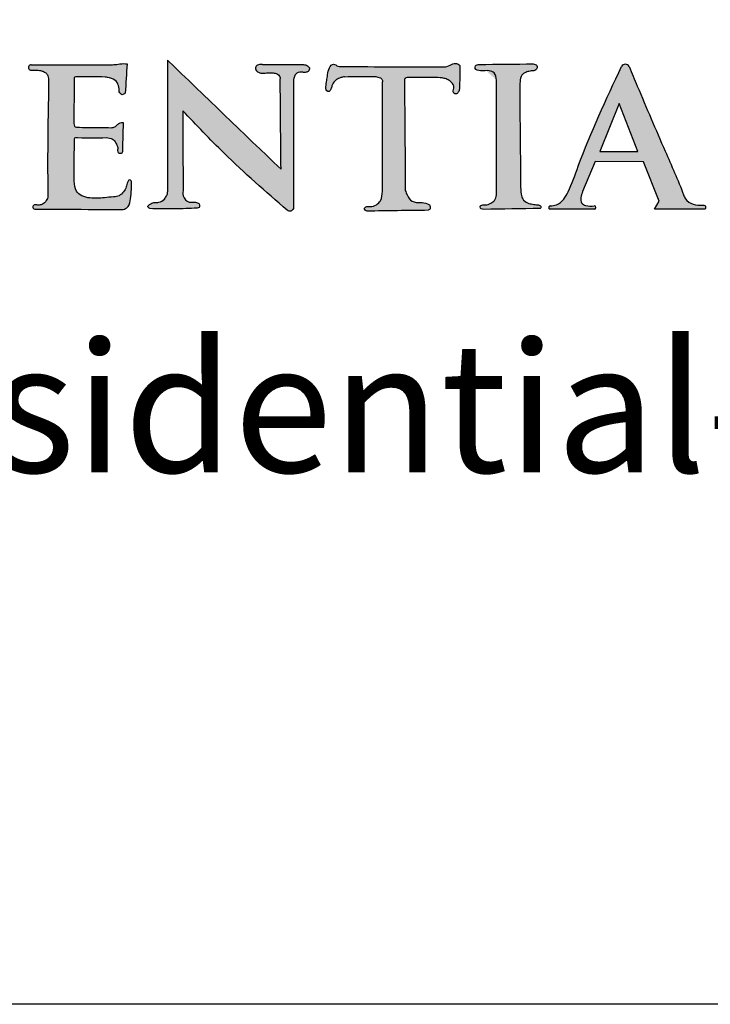
# Model space of a CAD drawing. Extents: x -1771 to -1620, y 780 to 1011.
# Drawn here: x -1702 to -1691, y 780 to 795 of the extents above; entities that cross this region are included whole.
import ezdxf

# ---------------------------------------------------------------- set-up
doc = ezdxf.new("R2010")
doc.units = 0
doc.header["$LTSCALE"] = 10
doc.header["$MEASUREMENT"] = 0
doc.layers.get('0').update_dxf_attribs({"linetype": 'CONTINUOUS'})
doc.layers.add('2812-LOGO$0$CADdetails-7-VERYFINE', color=7, linetype='CONTINUOUS')
doc.styles.get("Standard").update_dxf_attribs({"font": 'calibri.ttf'})

# ---------------------------------------------------------------- blocks, each defined once
blk = doc.blocks.new('RESIDENTIAL')
h = blk.add_hatch(color=256)
h.dxf.hatch_style = 1
edge = h.paths.add_edge_path()
edge.add_spline(control_points=[(-1431.246039153516, 364.0282558733773), (-1431.25441278949, 364.0294563288693), (-1431.300100330372, 364.0360061549595), (-1431.374850723294, 364.0244021049329), (-1431.44038680297, 364.0173564927041), (-1431.468596828763, 364.0143237067384)], knot_values=[0, 0, 0, 0, 0.02111183036728686, 0.1151886248761965, 0.1862893313124223, 0.1862893313124223, 0.1862893313124223, 0.1862893313124223], degree=3, periodic=0)
edge.add_line((-1431.468596828763, 364.0143237067384), (-1432.724486671299, 364.0130271936191))
edge.add_arc((-1432.722736030327, 363.9724606418367), 0.04060430848242906, 92.47105404409935, 274.8952685262034)
edge.add_spline(control_points=[(-1432.71927107609, 363.9320044438018), (-1432.695213488725, 363.9330477654918), (-1432.647241012852, 363.935128220354), (-1432.583300816851, 363.9286819032133), (-1432.533517850193, 363.9116675934117), (-1432.490440379626, 363.8908194498056), (-1432.456266518514, 363.8358672932442), (-1432.453564608317, 363.787427425169), (-1432.451890881344, 363.7574208343268)], knot_values=[0, 0, 0, 0, 0.06022717147635574, 0.1200971022849772, 0.158930357253043, 0.1917932362887522, 0.2374227433974076, 0.3117006882703454, 0.3117006882703454, 0.3117006882703454, 0.3117006882703454], degree=3, periodic=0)
edge.add_spline(control_points=[(-1432.451890881344, 363.7574208343268), (-1432.460514280298, 363.2911954272216), (-1432.471469921547, 362.6988769773772), (-1432.465376311956, 362.1065355213127), (-1432.464079101351, 361.9804375809981)], knot_values=[0, 0, 0, 0, 1.165645194359244, 1.480899891059748, 1.480899891059748, 1.480899891059748, 1.480899891059748], degree=3, periodic=0)
edge.add_spline(control_points=[(-1432.464079101351, 361.9804375809981), (-1432.474610164765, 361.955660873519), (-1432.495596086173, 361.9062867490435), (-1432.561336506133, 361.855076972131), (-1432.611843998277, 361.8584484318874), (-1432.635102565938, 361.8600009802626)], knot_values=[0, 0, 0, 0, 0.0670375211169392, 0.133589941882013, 0.1903963667510562, 0.1903963667510562, 0.1903963667510562, 0.1903963667510562], degree=3, periodic=0)
edge.add_spline(control_points=[(-1432.635102565938, 361.8600009802626), (-1432.652292381724, 361.8624403218891), (-1432.677722932785, 361.8660490750343), (-1432.697514996941, 361.8367204452075), (-1432.692012595777, 361.7913076227672), (-1432.653102100237, 361.7948703221385), (-1432.625764230429, 361.7973734157185)], knot_values=[0, 0, 0, 0, 0.03878164903906089, 0.05737343077784086, 0.08071573866912232, 0.1358569822278509, 0.1358569822278509, 0.1358569822278509, 0.1358569822278509], degree=3, periodic=0)
edge.add_spline(control_points=[(-1432.62576423043, 361.7973734157185), (-1432.47397912243, 361.796185748803), (-1432.033302232251, 361.7927376018161), (-1431.592612421388, 361.7916892130182), (-1431.303712168877, 361.7910019273561)], knot_values=[0, 0, 0, 0, 0.3794738813636049, 1.101724485010485, 1.101724485010485, 1.101724485010485, 1.101724485010485], degree=3, periodic=0)
edge.add_spline(control_points=[(-1431.303712168877, 361.7910019273561), (-1431.292163308532, 361.7945600176532), (-1431.264434267586, 361.8031030624728), (-1431.204894281247, 361.8480636356836), (-1431.191227536216, 361.9631562769502), (-1431.17901420978, 362.0770223576885), (-1431.178558733853, 362.152704895698), (-1431.178390737171, 362.1806194670399)], knot_values=[0, 0, 0, 0, 0.03018913189972993, 0.07248469975463986, 0.1777385095828574, 0.2966686169075713, 0.3661688112258544, 0.3661688112258544, 0.3661688112258544, 0.3661688112258544], degree=3, periodic=0)
edge.add_spline(control_points=[(-1431.178390737171, 362.1806194670399), (-1431.175864126282, 362.199220594192), (-1431.172019157515, 362.2275275856893), (-1431.21443548201, 362.2556687119215), (-1431.248755958394, 362.199427515876), (-1431.251478976823, 362.1345673675713), (-1431.300054428945, 362.0596028216644), (-1431.362994583787, 361.993700165807), (-1431.473331853861, 361.9832047530018), (-1431.620320484138, 361.9682910319561), (-1431.786316650533, 361.9567937173154), (-1431.938143849926, 361.9883950453694), (-1432.04832613836, 362.0765413863016), (-1432.06542689227, 362.2628320302716), (-1432.057624505882, 362.5180361651267), (-1432.056924836156, 362.7264675529696), (-1432.056515523122, 362.8484017746727)], knot_values=[0, 0, 0, 0, 0.04317434396840005, 0.06570224361219751, 0.1012596271594232, 0.1685005801498081, 0.2396792686932576, 0.3154868723707055, 0.3867362670557661, 0.5056753251079844, 0.6905971954312027, 0.7979917617787804, 0.8876835664122609, 1.020850802985519, 1.236013181281164, 1.539325512864199, 1.539325512864199, 1.539325512864199, 1.539325512864199], degree=3, periodic=0)
edge.add_spline(control_points=[(-1432.056515523122, 362.8484017746727), (-1432.057280588791, 362.8649627449266), (-1432.058855850421, 362.8990615969447), (-1431.845960810825, 362.8849019664935), (-1431.700210414749, 362.8905681993969), (-1431.567745939724, 362.8957179251414)], knot_values=[0, 0, 0, 0, 0.03464197760712133, 0.0713274433770792, 0.4370921461642254, 0.4370921461642254, 0.4370921461642254, 0.4370921461642254], degree=3, periodic=0)
edge.add_spline(control_points=[(-1431.567745939723, 362.8957179251414), (-1431.531647793528, 362.8924524644654), (-1431.468375289726, 362.8867287945597), (-1431.416737636698, 362.8132436668751), (-1431.390558609251, 362.7588253367786), (-1431.387924782277, 362.7247048385906), (-1431.387198241831, 362.7152927085532)], knot_values=[0, 0, 0, 0, 0.08556165932238338, 0.1499717017493531, 0.2115963699708887, 0.2350709834004352, 0.2350709834004352, 0.2350709834004352, 0.2350709834004352], degree=3, periodic=0)
edge.add_spline(control_points=[(-1431.387198241831, 362.7152927085532), (-1431.38659495622, 362.6888070159), (-1431.385769061657, 362.6525482535705), (-1431.346877739807, 362.6466675830946), (-1431.321868886082, 362.6544284553274), (-1431.317019357234, 362.6979222722684), (-1431.315188269406, 362.7286155693651), (-1431.313952422001, 362.7493312504866)], knot_values=[0, 0, 0, 0, 0.05459130310224442, 0.07473518289112831, 0.08888156137051101, 0.1150468958313805, 0.169371769276456, 0.169371769276456, 0.169371769276456, 0.169371769276456], degree=3, periodic=0)
edge.add_line((-1431.313952422001, 362.7493312504935), (-1431.304989756265, 363.1292222434025))
edge.add_spline(control_points=[(-1431.304989756266, 363.1292222434025), (-1431.322179892981, 363.1295356333291), (-1431.355709418561, 363.1298657763343), (-1431.394340530549, 363.0931930915921), (-1431.432335940919, 363.0562155196333), (-1431.468946888981, 363.0507198172888), (-1431.486554137978, 363.0480767773042)], knot_values=[0, 0, 0, 0, 0.08064262531754285, 0.1578069427277263, 0.249396756390324, 0.334256269744541, 0.334256269744541, 0.334256269744541, 0.334256269744541], degree=3, periodic=0)
edge.add_spline(control_points=[(-1431.486554137978, 363.0480767773042), (-1431.603264491178, 363.0488376875359), (-1431.783067846219, 363.050009941829), (-1431.962844729991, 363.0532455946483), (-1432.025928443063, 363.0543809853046)], knot_values=[0, 0, 0, 0, 0.2917784126932875, 0.4495122848366276, 0.4495122848366276, 0.4495122848366276, 0.4495122848366276], degree=3, periodic=0)
edge.add_spline(control_points=[(-1432.025928443063, 363.0543809853046), (-1432.036955057961, 363.0595825069964), (-1432.060585659337, 363.070729634812), (-1432.062668425902, 363.097069581861), (-1432.063779322793, 363.1111186672455)], knot_values=[0, 0, 0, 0, 0.02842593975919527, 0.06091824711061047, 0.06091824711061047, 0.06091824711061047, 0.06091824711061047], degree=3, periodic=0)
edge.add_spline(control_points=[(-1432.063779322793, 363.1111186672455), (-1432.063783786451, 363.1247777919531), (-1432.063831514544, 363.2708292782317), (-1432.061590529233, 363.491484059052), (-1432.05856233835, 363.6984605395007), (-1432.057470912463, 363.7730593668867)], knot_values=[0, 0, 0, 0, 0.03414779333252227, 0.3651285185639335, 0.5516462080557909, 0.5516462080557909, 0.5516462080557909, 0.5516462080557909], degree=3, periodic=0)
edge.add_spline(control_points=[(-1432.057470912463, 363.7730593668867), (-1432.06056850223, 363.7902543592666), (-1432.067748504611, 363.8301111819795), (-1432.025000235617, 363.8299109161599), (-1432.000694383994, 363.8297970488288)], knot_values=[0, 0, 0, 0, 0.03677454666649282, 0.08524089772517716, 0.08524089772517716, 0.08524089772517716, 0.08524089772517716], degree=3, periodic=0)
edge.add_spline(control_points=[(-1432.000694383994, 363.8297970488288), (-1431.860856632139, 363.8287464108479), (-1431.721018880284, 363.827695772867), (-1431.581181128428, 363.8266451348861)], knot_values=[0, 0, 0, 0, 0.3496042466500717, 0.3496042466500717, 0.3496042466500717, 0.3496042466500717], degree=3, periodic=0)
edge.add_spline(control_points=[(-1431.581181128428, 363.8266451348861), (-1431.569684286012, 363.8245805459304), (-1431.518831211886, 363.8154484128279), (-1431.428543357393, 363.7968730037192), (-1431.371948832937, 363.6961686395119), (-1431.367590783522, 363.6303766305194), (-1431.365449035354, 363.5980433774288)], knot_values=[0, 0, 0, 0, 0.02938745904672582, 0.1299872242430432, 0.2138127191265379, 0.2948184489699106, 0.2948184489699106, 0.2948184489699106, 0.2948184489699106], degree=3, periodic=0)
edge.add_spline(control_points=[(-1431.365449035354, 363.5980433774284), (-1431.351761388635, 363.5768241284828), (-1431.326318854962, 363.5373818878314), (-1431.29075252152, 363.5659861672302), (-1431.274320265426, 363.5792018349416)], knot_values=[0, 0, 0, 0, 0.05182879227447993, 0.09633911656409484, 0.09633911656409484, 0.09633911656409484, 0.09633911656409484], degree=3, periodic=0)
edge.add_spline(control_points=[(-1431.274320265426, 363.5792018349416), (-1431.264893228123, 363.7288865144201), (-1431.255466190819, 363.8785711938987), (-1431.246039153516, 364.0282558733773)], knot_values=[0, 0, 0, 0, 0.3749530995914641, 0.3749530995914641, 0.3749530995914641, 0.3749530995914641], degree=3, periodic=0)
h = blk.add_hatch(color=256)
h.dxf.hatch_style = 1
edge = h.paths.add_edge_path()
edge.add_spline(control_points=[(-1428.879066571069, 362.4082274139965), (-1429.461362391878, 362.967322907272), (-1430.043658212686, 363.5264184005476), (-1430.625954033495, 364.0855138938231)], knot_values=[0, 0, 0, 0, 2.018130622526002, 2.018130622526002, 2.018130622526002, 2.018130622526002], degree=3, periodic=0)
edge.add_spline(control_points=[(-1430.625954033495, 364.0855138938231), (-1430.62537482701, 363.4108288880713), (-1430.624795620526, 362.7361438823195), (-1430.624216414041, 362.0614588765678)], knot_values=[0, 0, 0, 0, 1.686713135928928, 1.686713135928928, 1.686713135928928, 1.686713135928928], degree=3, periodic=0)
edge.add_spline(control_points=[(-1430.624216414041, 362.0614588765699), (-1430.624629856296, 362.0516977047772), (-1430.625940796085, 362.0207470499566), (-1430.64955762659, 361.9847368307667), (-1430.665384057739, 361.9575043304661), (-1430.670720005541, 361.9483227784943)], knot_values=[0, 0, 0, 0, 0.02416853516119495, 0.07663342118879836, 0.1033195026609124, 0.1033195026609124, 0.1033195026609124, 0.1033195026609124], degree=3, periodic=0)
edge.add_spline(control_points=[(-1430.670720005541, 361.9483227784949), (-1430.697886648595, 361.9278702934736), (-1430.746224040596, 361.8914793494816), (-1430.834564299591, 361.9050576933618), (-1430.887328955595, 361.8783480458712), (-1430.941047967723, 361.8375354582075), (-1430.912484302491, 361.8156051086635), (-1430.897256115145, 361.8039133503157)], knot_values=[0, 0, 0, 0, 0.0815521577133804, 0.1451051058451933, 0.2055764826486741, 0.2389545719827415, 0.2770700262606008, 0.2770700262606008, 0.2770700262606008, 0.2770700262606008], degree=3, periodic=0)
edge.add_spline(control_points=[(-1430.897256115145, 361.8039133503157), (-1430.768350352362, 361.8012226886141), (-1430.526123980696, 361.7961666755447), (-1430.284047396137, 361.8058339365907), (-1430.17079686206, 361.8103565651566)], knot_values=[0, 0, 0, 0, 0.3222454649204871, 0.6055303352512614, 0.6055303352512614, 0.6055303352512614, 0.6055303352512614], degree=3, periodic=0)
edge.add_spline(control_points=[(-1430.17079686206, 361.810356565156), (-1430.158390135144, 361.8119138667579), (-1430.137858447856, 361.8144910194367), (-1430.129249409482, 361.8463024349764), (-1430.134215556206, 361.8715228286625), (-1430.160316857842, 361.8982307909613), (-1430.217151999331, 361.9089080991385), (-1430.310816798605, 361.8854157561653), (-1430.398214121478, 361.9920887932065), (-1430.386537595504, 362.0724188534377), (-1430.381139687566, 362.1095544082052)], knot_values=[0, 0, 0, 0, 0.02793422199185567, 0.0462278822183386, 0.07429297145761937, 0.08888751771908898, 0.1370037240889415, 0.2097094521567724, 0.317261718622823, 0.4097274857122024, 0.4097274857122024, 0.4097274857122024, 0.4097274857122024], degree=3, periodic=0)
edge.add_spline(control_points=[(-1430.381139687566, 362.1095544082052), (-1430.384466850595, 362.3156171733165), (-1430.390907638126, 362.7145175207458), (-1430.38967039228, 363.1134671273588), (-1430.389072279245, 363.3063285226966)], knot_values=[0, 0, 0, 0, 0.5152102771385192, 0.9973541723493302, 0.9973541723493302, 0.9973541723493302, 0.9973541723493302], degree=3, periodic=0)
edge.add_spline(control_points=[(-1430.389072279245, 363.306328522696), (-1430.180206910201, 363.0869530652402), (-1429.670350397965, 362.5514406147022), (-1429.113296891587, 362.0649250468874), (-1428.7844432481, 361.7777131089721)], knot_values=[0, 0, 0, 0, 0.7569063040294352, 1.84766680101474, 1.84766680101474, 1.84766680101474, 1.84766680101474], degree=3, periodic=0)
edge.add_spline(control_points=[(-1428.7844432481, 361.7777131089721), (-1428.765348850376, 361.7685110352323), (-1428.725258202408, 361.7491903368686), (-1428.700546605949, 361.7869412554201), (-1428.68760466339, 361.8067121439684)], knot_values=[0, 0, 0, 0, 0.04646360362051433, 0.09755510505728321, 0.09755510505728321, 0.09755510505728321, 0.09755510505728321], degree=3, periodic=0)
edge.add_spline(control_points=[(-1428.68760466339, 361.8067121439684), (-1428.686801088053, 362.4676724241007), (-1428.685997512715, 363.128632704233), (-1428.685193937377, 363.7895929843654)], knot_values=[0, 0, 0, 0, 1.652401921533387, 1.652401921533387, 1.652401921533387, 1.652401921533387], degree=3, periodic=0)
edge.add_spline(control_points=[(-1428.685193937377, 363.7895929843654), (-1428.681153579568, 363.810624865953), (-1428.673962413882, 363.848058121208), (-1428.626065584824, 363.9030165079435), (-1428.576618109377, 363.9007894679156), (-1428.544836628829, 363.8993580777648)], knot_values=[0, 0, 0, 0, 0.05305755503468663, 0.09443363364982496, 0.1688700322360635, 0.1688700322360635, 0.1688700322360635, 0.1688700322360635], degree=3, periodic=0)
edge.add_spline(control_points=[(-1428.544836628829, 363.8993580777648), (-1428.527480461018, 363.8976674008708), (-1428.495051960227, 363.8945085170901), (-1428.452561179184, 363.9139857358277), (-1428.432821039011, 363.9597010332488), (-1428.471416217195, 364.0104340107565), (-1428.513239335465, 364.0155333539192), (-1428.535682385455, 364.0182697547007)], knot_values=[0, 0, 0, 0, 0.04322513960505603, 0.08076244071554428, 0.1081310380148955, 0.1560820529013224, 0.2116116314709136, 0.2116116314709136, 0.2116116314709136, 0.2116116314709136], degree=3, periodic=0)
edge.add_spline(control_points=[(-1428.535682385455, 364.0182697547007), (-1428.745201468676, 364.0192859289651), (-1428.954720551896, 364.0203021032292), (-1429.164239635116, 364.0213182774935)], knot_values=[0, 0, 0, 0, 0.523803868611484, 0.523803868611484, 0.523803868611484, 0.523803868611484], degree=3, periodic=0)
edge.add_spline(control_points=[(-1429.164239635116, 364.0213182774935), (-1429.184914980972, 364.0207732186022), (-1429.222120066402, 364.0197923903849), (-1429.283501046304, 363.9877587713241), (-1429.260707119407, 363.9069811291394), (-1429.213787952167, 363.893487949005), (-1429.188560975163, 363.8862330856946)], knot_values=[0, 0, 0, 0, 0.05254208271729479, 0.09454897102085072, 0.1487117514263027, 0.2117004676823629, 0.2117004676823629, 0.2117004676823629, 0.2117004676823629], degree=3, periodic=0)
edge.add_spline(control_points=[(-1429.188560975163, 363.8862330856946), (-1429.159619846351, 363.8871265042954), (-1429.101098862429, 363.8889330591092), (-1429.022694169642, 363.8910114377341), (-1428.957984904368, 363.8860330704647), (-1428.918561111743, 363.8620288805257), (-1428.89970165768, 363.8381549927673), (-1428.892737712159, 363.816213238315), (-1428.892130240968, 363.804526954441), (-1428.891785710439, 363.7978990161636)], knot_values=[0, 0, 0, 0, 0.07229839578993304, 0.1461924061468121, 0.1973080739072895, 0.2308361934844165, 0.2586275003190854, 0.2712437758304767, 0.2877748518082596, 0.2877748518082596, 0.2877748518082596, 0.2877748518082596], degree=3, periodic=0)
edge.add_spline(control_points=[(-1428.891785710439, 363.7978990161636), (-1428.887545997316, 363.3346751487746), (-1428.883306284192, 362.8714512813855), (-1428.879066571069, 362.4082274139965)], knot_values=[0, 0, 0, 0, 1.158108173073151, 1.158108173073151, 1.158108173073151, 1.158108173073151], degree=3, periodic=0)
h = blk.add_hatch(color=256)
h.dxf.hatch_style = 1
edge = h.paths.add_edge_path()
edge.add_spline(control_points=[(-1426.98012200429, 363.7407660363916), (-1426.98237920369, 363.7657221347961), (-1426.985894739927, 363.8045906850452), (-1426.951161660019, 363.8145389085058), (-1426.938729441721, 363.8180997354196)], knot_values=[0, 0, 0, 0, 0.05298801855296704, 0.08252762223965479, 0.08252762223965479, 0.08252762223965479, 0.08252762223965479], degree=3, periodic=0)
edge.add_spline(control_points=[(-1426.938729441721, 363.8180997354196), (-1426.926131485269, 363.818104900509), (-1426.791146214, 363.818160243691), (-1426.612198190283, 363.815869242357), (-1426.423430158943, 363.820221134695), (-1426.335213452737, 363.7983021708527), (-1426.276820498837, 363.7642438932756), (-1426.226522058888, 363.716878976876), (-1426.219439071373, 363.6503040100462), (-1426.243041653438, 363.5858985150119), (-1426.185655248343, 363.5567708418149), (-1426.146160194626, 363.5942023740365), (-1426.138271145311, 363.6271703709396), (-1426.133803905853, 363.6458387720031)], knot_values=[0, 0, 0, 0, 0.03149232611531261, 0.3374356944145802, 0.4485077843275388, 0.5012512285691538, 0.5616956157701192, 0.6179684074844187, 0.6633282664358293, 0.7262913769992342, 0.7559243251236225, 0.7929476690307921, 0.8412823660766363, 0.8412823660766363, 0.8412823660766363, 0.8412823660766363], degree=3, periodic=0)
edge.add_spline(control_points=[(-1426.133803905853, 363.6458387720031), (-1426.132061359554, 363.76456544754), (-1426.130318813254, 363.8832921230768), (-1426.128576266955, 364.0020187986137)], knot_values=[0, 0, 0, 0, 0.2968486562169345, 0.2968486562169345, 0.2968486562169345, 0.2968486562169345], degree=3, periodic=0)
edge.add_spline(control_points=[(-1426.128576266955, 364.0020187986137), (-1426.144730968495, 364.0167658447158), (-1426.181543421251, 364.0503706090369), (-1426.265621816656, 364.0139161992611), (-1426.320137653425, 363.9927813805398), (-1426.351231810588, 363.9807267297468)], knot_values=[0, 0, 0, 0, 0.05072137929105986, 0.115581112672522, 0.2016876079058499, 0.2016876079058499, 0.2016876079058499, 0.2016876079058499], degree=3, periodic=0)
edge.add_spline(control_points=[(-1426.351231810588, 363.9807267297468), (-1426.881956018353, 363.9831159977385), (-1427.412680226118, 363.9855052657303), (-1427.943404433882, 363.987894533722)], knot_values=[0, 0, 0, 0, 1.326823964654438, 1.326823964654438, 1.326823964654438, 1.326823964654438], degree=3, periodic=0)
edge.add_spline(control_points=[(-1427.943404433882, 363.987894533722), (-1427.971302492128, 363.9874707122876), (-1428.013037450978, 363.9868366835685), (-1428.051614382013, 364.0256469139331), (-1428.112584958582, 364.0199118842959), (-1428.152348115534, 363.9363362890287), (-1428.163642767481, 363.8452108798191), (-1428.180179690477, 363.7447166230759), (-1428.192105400117, 363.6730997539432), (-1428.184269466108, 363.6067891665737), (-1428.141839441383, 363.5970301036171), (-1428.123232655975, 363.6198848131665), (-1428.105693169925, 363.6472357732579), (-1428.098318456483, 363.688872482684), (-1428.071703189745, 363.7395709232745), (-1428.030283215161, 363.7913687303407), (-1427.965750409194, 363.8165252320336), (-1427.923486731144, 363.8275045662746), (-1427.904941572687, 363.8315023439033)], knot_values=[0.5905191992777432, 0.5905191992777432, 0.5905191992777432, 0.5905191992777432, 0.6656040908133058, 0.7028447536554929, 0.7346769987535025, 0.8219114358598036, 0.9276441261170669, 1.005909284248536, 1.106121856024004, 1.141280813886815, 1.177295276888736, 1.196991222944484, 1.220381254444313, 1.269868798696832, 1.313583159160775, 1.382458406398694, 1.451718565476445, 1.505318831931155, 1.505318831931155, 1.505318831931155, 1.505318831931155], degree=3, periodic=0)
edge.add_spline(control_points=[(-1427.904941572687, 363.8315023439033), (-1427.755661978607, 363.834209721003), (-1427.584128432508, 363.8373207020945), (-1427.396304740981, 363.8319889269989), (-1427.354811390064, 363.8153633208568), (-1427.322871768043, 363.7925521241863), (-1427.318996597022, 363.7669612454139), (-1427.316571927832, 363.7509491997629)], knot_values=[0, 0, 0, 0, 0.37518704401287, 0.4311182952137038, 0.4635639063608427, 0.4865042072963837, 0.5248513776843469, 0.5248513776843469, 0.5248513776843469, 0.5248513776843469], degree=3, periodic=0)
edge.add_spline(control_points=[(-1427.316571927832, 363.7509491997629), (-1427.318020051415, 363.1907219162394), (-1427.319468174998, 362.6304946327157), (-1427.320916298581, 362.0702673491921)], knot_values=[0, 0, 0, 0, 1.40057288784399, 1.40057288784399, 1.40057288784399, 1.40057288784399], degree=3, periodic=0)
edge.add_spline(control_points=[(-1427.320916298582, 362.0702673491921), (-1427.323755602573, 362.018838556542), (-1427.328274659791, 361.9369841100388), (-1427.41174655628, 361.8542488207838), (-1427.496178769451, 361.8266213798179), (-1427.562450492106, 361.8409663984754), (-1427.602721991444, 361.8108746577604), (-1427.587562061952, 361.7739413828493), (-1427.566334358903, 361.7678136353549), (-1427.555855812218, 361.7647888197147)], knot_values=[0, 0, 0, 0, 0.1233167803176256, 0.1962718990145511, 0.2792498929426057, 0.3351152316958758, 0.3588994190340247, 0.3862310582040026, 0.4128746242006284, 0.4128746242006284, 0.4128746242006284, 0.4128746242006284], degree=3, periodic=0)
edge.add_spline(control_points=[(-1427.555855812218, 361.7647888197147), (-1427.242403574195, 361.7692771310768), (-1426.928951336171, 361.7737654424388), (-1426.615499098148, 361.7782537538008)], knot_values=[0, 0, 0, 0, 0.7837109259033765, 0.7837109259033765, 0.7837109259033765, 0.7837109259033765], degree=3, periodic=0)
edge.add_spline(control_points=[(-1426.615499098148, 361.7782537538008), (-1426.607913404718, 361.7817521880028), (-1426.591311835733, 361.7894086398861), (-1426.580009470464, 361.8198826270588), (-1426.586021602772, 361.8595022537588), (-1426.647773851906, 361.8932726788888), (-1426.740053596147, 361.8971981615477), (-1426.871144420795, 361.8987744622742), (-1426.937524681215, 361.9980511048436), (-1426.95962554229, 362.0589357646289), (-1426.967870747922, 362.0816501076627)], knot_values=[0, 0, 0, 0, 0.02018895379483094, 0.04418426769690445, 0.07533220564627294, 0.1117142362168765, 0.2056739646241078, 0.3115910243341435, 0.4142663832199262, 0.4753663038213713, 0.4753663038213713, 0.4753663038213713, 0.4753663038213713], degree=3, periodic=0)
edge.add_spline(control_points=[(-1426.967870747922, 362.0816501076627), (-1426.971954500045, 362.6346887505724), (-1426.976038252167, 363.1877273934819), (-1426.98012200429, 363.7407660363916)], knot_values=[0, 0, 0, 0, 1.382634300851832, 1.382634300851832, 1.382634300851832, 1.382634300851832], degree=3, periodic=0)
h = blk.add_hatch(color=256)
h.dxf.hatch_style = 1
edge = h.paths.add_edge_path()
edge.add_spline(control_points=[(-1425.195494651156, 362.1712452456232), (-1425.199143736944, 362.618114833981), (-1425.203501284614, 363.15174315797), (-1425.210736533876, 363.70100747118), (-1425.191634964057, 363.8544701566378), (-1425.118318272599, 363.9010914888499), (-1425.04759965652, 363.9188613643369), (-1424.999625712712, 363.9230503020813), (-1424.973925200209, 363.9252943920671)], knot_values=[0, 0, 0, 0, 1.10747304255497, 1.322486467994519, 1.40517586219546, 1.468149210394253, 1.523872765731564, 1.588170175103488, 1.588170175103488, 1.588170175103488, 1.588170175103488], degree=3, periodic=0)
edge.add_spline(control_points=[(-1424.973925200209, 363.9252943920671), (-1424.958908126646, 363.939089254416), (-1424.935507097754, 363.9605857178261), (-1424.945267512316, 364.0170559050197), (-1424.979156062018, 364.023740790555), (-1425.001319598293, 364.0281127894859)], knot_values=[0, 0, 0, 0, 0.04745527137066042, 0.07394930654804563, 0.1240304014211436, 0.1240304014211436, 0.1240304014211436, 0.1240304014211436], degree=3, periodic=0)
edge.add_spline(control_points=[(-1425.001319598293, 364.0281127894859), (-1425.278375736291, 364.025316214804), (-1425.555431874289, 364.0225196401222), (-1425.832488012286, 364.0197230654404)], knot_values=[0, 0, 0, 0, 0.6926756294983967, 0.6926756294983967, 0.6926756294983967, 0.6926756294983967], degree=3, periodic=0)
edge.add_spline(control_points=[(-1425.832488012285, 364.0197230654405), (-1425.85268562053, 364.0191675023588), (-1425.892201085108, 364.0123129068137), (-1425.904912269033, 363.9341002606662), (-1425.785976597192, 363.9139701947993), (-1425.697149010795, 363.9348743743092), (-1425.579221297203, 363.8931377131102), (-1425.571368063411, 363.8217750352225), (-1425.566853294778, 363.7807491357965)], knot_values=[0, 0, 0, 1.507294289382344e-12, 0.04961198933259031, 0.08255566499168282, 0.1608497123523451, 0.2705249003659704, 0.3402086598423745, 0.4344453933679449, 0.4344453933679449, 0.4344453933679449, 0.4344453933679449], degree=3, periodic=0)
edge.add_spline(control_points=[(-1425.566853294778, 363.7807491357965), (-1425.5670037775, 363.1917866381254), (-1425.567154260222, 362.6028241404542), (-1425.567304742943, 362.0138616427831)], knot_values=[0, 0, 0, 0, 1.472406292239133, 1.472406292239133, 1.472406292239133, 1.472406292239133], degree=3, periodic=0)
edge.add_spline(control_points=[(-1425.567304742943, 362.0138616427831), (-1425.572897234847, 361.9836914311084), (-1425.583024046627, 361.9290596032405), (-1425.656801553675, 361.8829683101972), (-1425.726316674029, 361.852760078735), (-1425.799348766719, 361.8687240486638), (-1425.823770356712, 361.826060517669), (-1425.80206740427, 361.7927458239722), (-1425.776545771567, 361.7921050910919), (-1425.762896296209, 361.7917624144393)], knot_values=[0, 0, 0, 0, 0.07299187595385775, 0.1321727419703896, 0.2047712412987665, 0.2663882372347676, 0.2849323183019154, 0.313395422148881, 0.3461195870382833, 0.3461195870382833, 0.3461195870382833, 0.3461195870382833], degree=3, periodic=0)
edge.add_spline(control_points=[(-1425.762896296209, 361.7917624144393), (-1425.473899681376, 361.7967061552066), (-1425.184903066545, 361.8016498959738), (-1424.895906451713, 361.8065936367408)], knot_values=[0, 0, 0, 0, 0.7225972424053172, 0.7225972424053172, 0.7225972424053172, 0.7225972424053172], degree=3, periodic=0)
edge.add_spline(control_points=[(-1424.895906451713, 361.8065936367408), (-1424.888634968984, 361.8121588905157), (-1424.874625938047, 361.8228807494832), (-1424.890460829276, 361.8570513635343), (-1424.944482952308, 361.8642023507487), (-1425.01034582931, 361.869910400758), (-1425.094998217513, 361.8875110922359), (-1425.168758063295, 361.9409127409278), (-1425.1942252043, 362.0488500856306), (-1425.194993673025, 362.1229428703575), (-1425.195494651156, 362.1712452456232)], knot_values=[0, 0, 0, 0, 0.02030884739979287, 0.03912644533863664, 0.07678054478638692, 0.1462112818751614, 0.2095111129252514, 0.2910600310357381, 0.35583257779391, 0.4771438685345983, 0.4771438685345983, 0.4771438685345983, 0.4771438685345983], degree=3, periodic=0)
h = blk.add_hatch(color=256)
h.dxf.hatch_style = 1
edge = h.paths.add_edge_path()
edge.add_spline(control_points=[(-1422.358643471153, 361.7947532916961), (-1422.353387080831, 361.8056808860298), (-1422.344181474187, 361.8248185696588), (-1422.36223040508, 361.8565589612749), (-1422.437558405675, 361.8517949698564), (-1422.541171674914, 361.8599213199608), (-1422.656609622202, 361.9276924923568), (-1422.765949853312, 362.2259605019431), (-1423.022720973592, 362.794106463896), (-1423.302531618443, 363.4532863907168), (-1423.483627429277, 363.8879501324951), (-1423.525224259136, 363.9877902868839)], knot_values=[0, 0, 0, 0, 0.02876319148917645, 0.05037347123853796, 0.07659160797669506, 0.2016887062785759, 0.3214996182282504, 0.3773003092618732, 0.9848335483236377, 1.891856779096797, 2.162319622234187, 2.162319622234187, 2.162319622234187, 2.162319622234187], degree=3, periodic=0)
edge.add_arc((-1423.58414366497, 363.9539815199362), 0.06793032538152943, 29.84779783853695, 160.3308642884929)
edge.add_spline(control_points=[(-1423.642614121365, 363.9885609189399), (-1423.879824545689, 363.4840059813166), (-1424.177099571479, 362.8516915182345), (-1424.417381489026, 362.1467900619879), (-1424.527297937328, 361.9424479506307), (-1424.62578395005, 361.8566636030086), (-1424.70685947023, 361.8466946584103), (-1424.73976732778, 361.8470667152112)], knot_values=[0.6297426273732203, 0.6297426273732203, 0.6297426273732203, 0.6297426273732203, 3.40052215437497, 4.102117661867746, 4.319416115320128, 4.55282765488068, 4.713994934941331, 4.713994934941331, 4.713994934941331, 4.713994934941331], degree=3, periodic=0)
edge.add_spline(control_points=[(-1424.73976732778, 361.8470667152112), (-1424.747901674158, 361.8433356817588), (-1424.764908589955, 361.8355350092995), (-1424.764065008057, 361.8079596574664), (-1424.754328082552, 361.7990280029547), (-1424.751337477184, 361.7962847290212)], knot_values=[0, 0, 0, 0, 0.02084221224625183, 0.04357593496232987, 0.05365366501584949, 0.05365366501584949, 0.05365366501584949, 0.05365366501584949], degree=3, periodic=0)
edge.add_line((-1424.751337477184, 361.7962847290218), (-1424.058588752329, 361.7961343682452))
edge.add_arc((-1424.06080243016, 361.8210016836906), 0.02496565134337472, 275.087036788702, 455.6107675874649)
edge.add_spline(control_points=[(-1424.061519692473, 361.8459570294454), (-1424.105994131045, 361.8421601939605), (-1424.174843054185, 361.8362824798655), (-1424.271265160867, 361.8859360324195), (-1424.270455499596, 361.9809161964933), (-1424.252700117631, 362.036458885492), (-1424.243171368876, 362.0662668800296)], knot_values=[0, 0, 0, 0, 0.1113021723801375, 0.17230199992819, 0.241218015588604, 0.3210420920487088, 0.3210420920487088, 0.3210420920487088, 0.3210420920487088], degree=3, periodic=0)
edge.add_line((-1424.243171368877, 362.0662668800269), (-1424.047826111754, 362.5293171692836))
edge.add_line((-1424.047826111754, 362.5293171692837), (-1423.305089719338, 362.5225070331991))
edge.add_line((-1423.305089719338, 362.522507033199), (-1423.06328715779, 361.9178466096718))
edge.add_line((-1423.06328715779, 361.9178466096718), (-1423.137721618097, 361.7947532916961))
edge.add_line((-1423.137721618097, 361.7947532916961), (-1422.358643471153, 361.7947532916961))
h.paths.add_polyline_path([(-1423.39018214379, 362.6814650475063), (-1423.977055326621, 362.6814650475063), (-1423.680706827144, 363.4189166306057)], flags=16)
blk.add_line((-1432.721069150439, 364.0130307216839), (-1431.468596828763, 364.0143237067384))
for points in [[(-1423.680706827144, 363.4189166306057), (-1423.977055326621, 362.6814650475063), (-1423.39018214379, 362.6814650475063), (-1423.680706827144, 363.4189166306057)], [(-1431.304989756265, 363.1292222434025), (-1431.313952422001, 362.7493312504865)], [(-1423.137721618097, 361.7947532916961), (-1423.06328715779, 361.9178466096718), (-1423.305089719338, 362.5225070331991), (-1424.047826111754, 362.5293171692837), (-1424.243171368876, 362.0662668800301)], [(-1424.058588752333, 361.7961343682452), (-1424.751337477183, 361.7962847290217)], [(-1422.358643471152, 361.7947532916961), (-1423.137721618097, 361.7947532916961)]]:
    blk.add_lwpolyline(points)
for centre, radius, start, end in [((-1432.722736030327, 363.9724606418366), 0.04060430848243898, 87.64724406180255, 274.8952685163115), ((-1423.58414366497, 363.9539815199363), 0.06793032538151635, 29.84779783328, 149.3999510057094), ((-1424.06080243016, 361.8210016836906), 0.02496565134336143, 275.0870367797921, 91.64633232998627)]:
    blk.add_arc(centre, radius, start, end)
for points in [[(-1431.468596828763, 364.0143237067384), (-1431.383829085118, 364.0240230208175), (-1431.271177966075, 364.031396193811), (-1431.246039153516, 364.0282558733774)], [(-1431.246039153516, 364.0282558733774), (-1431.274320265426, 363.5792018349416)], [(-1430.625954033495, 364.0855138938231), (-1428.879066571069, 362.4082274139965)], [(-1430.625954033495, 364.0855138938231), (-1430.624216414041, 362.0614588765678)], [(-1429.164239635116, 364.0213182774936), (-1429.226827760186, 364.0136964629326), (-1429.268282474398, 363.9850172030539), (-1429.255528430693, 363.9212855144352), (-1429.188560975163, 363.8862330856947)], [(-1429.164239635116, 364.0213182774936), (-1428.535682385455, 364.0182697547008)], [(-1428.535682385455, 364.0182697547008), (-1428.471607335749, 363.999975572468), (-1428.441093966821, 363.9511910865128), (-1428.453298849001, 363.9207007827904), (-1428.492966461303, 363.8993580777649), (-1428.544836628829, 363.8993580777649)], [(-1427.943404433882, 363.9878945337221), (-1426.351231810588, 363.9807267297468)], [(-1426.351231810588, 363.9807267297468), (-1426.255210748663, 364.0188920115826), (-1426.179230059638, 364.0357652245509), (-1426.128576266955, 364.0020187986137)], [(-1426.128576266955, 364.0020187986137), (-1426.133803905853, 363.645838772003)], [(-1425.566853294778, 363.7807491357966), (-1425.601153541245, 363.8885058167677), (-1425.677575864345, 363.9224472141181), (-1425.809186089961, 363.9224472141181), (-1425.895304734523, 363.9600067450775), (-1425.888264760236, 363.9989072626189), (-1425.832488012286, 364.0197230654404), (-1425.823586120023, 364.0198129201775)], [(-1425.832488012286, 364.0197230654404), (-1425.001319598293, 364.0281127894858)], [(-1425.001319598293, 364.0281127894858), (-1424.946746712117, 364.0029436173485), (-1424.940907328241, 363.9716916348206), (-1424.973925200209, 363.9252943920671)], [(-1423.525224259136, 363.987790286884), (-1423.400250113492, 363.6882611927607), (-1422.972104468111, 362.687578151226), (-1422.689030843618, 362.0157385276774), (-1422.661215460408, 361.9548282895446), (-1422.54330221601, 361.8725654823257), (-1422.394242974606, 361.8547803335408), (-1422.363096977599, 361.8503340463443), (-1422.3497459743, 361.8281026103645), (-1422.358643471153, 361.7947532916961)], [(-1432.71927107609, 363.9320044438017), (-1432.647011678987, 363.9333861367066), (-1432.575706383395, 363.9246052924303), (-1432.531494856031, 363.9098780359385), (-1432.497101746622, 363.8905837589676), (-1432.466167937713, 363.8454035173819), (-1432.451890881344, 363.7574208343268)], [(-1432.000694383994, 363.8297970488288), (-1432.057470912463, 363.8171888228866), (-1432.057470912463, 363.7730593668867)], [(-1431.581181128428, 363.8266451348861), (-1432.000694383994, 363.8297970488288)], [(-1429.188560975163, 363.8862330856947), (-1429.101842320405, 363.8888481355497), (-1429.01317134989, 363.8894196701259), (-1428.952582079689, 363.8798599168329), (-1428.918301369627, 363.8587984108793), (-1428.898368667863, 363.8320611503685), (-1428.893770603575, 363.8176367546444), (-1428.891785710439, 363.7978990161636)], [(-1428.544836628829, 363.8993580777649), (-1428.633323769851, 363.8871619562758), (-1428.666887777585, 363.8505735918096), (-1428.685193937377, 363.7895929843654)], [(-1427.904941572687, 363.8315023439034), (-1427.454721609118, 363.8335128952945), (-1427.387936722937, 363.8268392173411), (-1427.351876482899, 363.8121568281789), (-1427.330504665047, 363.7948058608333), (-1427.316571927832, 363.750949199763)], [(-1424.973925200209, 363.9252943920671), (-1425.050569976028, 363.9164194719883), (-1425.114930781845, 363.8982796890062), (-1425.175987510508, 363.8537532788104), (-1425.202393956811, 363.7581041736977), (-1425.20816137069, 363.5001525304991), (-1425.195494651156, 362.1712452456233)], [(-1432.451890881344, 363.7574208343268), (-1432.467198093448, 362.3587303593436), (-1432.464079101351, 361.980437580998)], [(-1432.057470912463, 363.7730593668867), (-1432.060624908754, 363.5492603630063), (-1432.063779322793, 363.1520960192446), (-1432.063779322793, 363.1111186672456)], [(-1431.365449035354, 363.5980433774289), (-1431.37930990912, 363.6942569569463), (-1431.432932023549, 363.7793635748872), (-1431.546484244989, 363.8203409268862), (-1431.581181128428, 363.8266451348861)], [(-1428.879066571069, 362.4082274139965), (-1428.891785710439, 363.7978990161636)], [(-1428.685193937377, 363.7895929843654), (-1428.68760466339, 361.8067121439684)], [(-1427.320916298581, 362.0702673491921), (-1427.316571927832, 363.750949199763)], [(-1426.938729441721, 363.8180997354197), (-1426.971125754621, 363.8037120358716), (-1426.98012200429, 363.7407660363916)], [(-1426.98012200429, 363.7407660363916), (-1426.967870747922, 362.0816501076628)], [(-1426.133803905853, 363.645838772003), (-1426.154076545563, 363.5914953279581), (-1426.190234926506, 363.5656802199975), (-1426.222464399867, 363.5807049253797), (-1426.224263649801, 363.6562392317569), (-1426.2314639209, 363.7101927329778), (-1426.276454983337, 363.7605489372286), (-1426.339441816476, 363.7965174419319), (-1426.400629399682, 363.8127030457982), (-1426.533806608423, 363.8180997354197), (-1426.900938650382, 363.8180997354197), (-1426.938729441721, 363.8180997354197)], [(-1425.567304742943, 362.0138616427831), (-1425.566853294778, 363.7807491357966)], [(-1431.274320265426, 363.5792018349416), (-1431.321456008939, 363.5540800317035), (-1431.365449035354, 363.5980433774283)], [(-1430.389072279245, 363.3063285226966), (-1430.389072279245, 362.7277558484436), (-1430.381139687566, 362.1095544082052)], [(-1428.7844432481, 361.7777131089722), (-1429.754555696264, 362.6564246787642), (-1430.389072279245, 363.306328522696)], [(-1432.063779322793, 363.1111186672456), (-1432.054316498424, 363.0732936093043), (-1432.025928443063, 363.0543809853046)], [(-1432.025928443063, 363.0543809853046), (-1431.836674044416, 363.0512288813044), (-1431.486554137978, 363.0480767773041)], [(-1431.178390737171, 362.1806194670399), (-1431.184355341018, 362.2320841930955), (-1431.207710370243, 362.2456985835584), (-1431.236903843464, 362.2145798953322), (-1431.258312585441, 362.1367826996245), (-1431.301130069397, 362.0628754112172), (-1431.369248869826, 362.0025827033286), (-1431.452937132741, 361.9850784055669), (-1431.595013177594, 361.971463825046), (-1431.816885328613, 361.9675741078031), (-1431.941445205983, 362.000637844708), (-1432.023187599399, 362.0706552258159), (-1432.059628580124, 362.2262454359669), (-1432.059628580124, 362.4844402899217), (-1432.056515523122, 362.8484017746728)], [(-1432.056515523122, 362.8484017746728), (-1432.050244292351, 362.8894963921629), (-1432.006663583068, 362.8957179251414), (-1431.567745939724, 362.8957179251414)], [(-1431.567745939723, 362.8957179251414), (-1431.468133546394, 362.8708317932303), (-1431.418327140856, 362.8117269448537), (-1431.390311298833, 362.7432897019823), (-1431.387198241831, 362.7152927085533)], [(-1431.313952422001, 362.7493312504865), (-1431.318704721579, 362.6843148529513), (-1431.32864001877, 362.6545297983561), (-1431.344536160078, 362.648572825449), (-1431.368380372039, 362.652544077368), (-1431.387198241831, 362.7152927085533)], [(-1431.303712168877, 361.7910019273562), (-1431.269663630107, 361.8033748620859), (-1431.229424068153, 361.8343072939407), (-1431.192408266382, 361.9550660421756), (-1431.17989880692, 362.097232869673), (-1431.178390737171, 362.1806194670399)], [(-1425.195494651156, 362.1712452456233), (-1425.186792824202, 362.0259320103563), (-1425.162993654623, 361.9519381269685), (-1425.086594231067, 361.8907870551446), (-1425.013024536953, 361.8718822698294), (-1424.930285210904, 361.8620890492815), (-1424.887973395186, 361.8462338549833), (-1424.88004033866, 361.8250921075886), (-1424.895906451713, 361.8065936367409)], [(-1430.670720005541, 361.9483227784943), (-1430.65445458582, 361.975907696858), (-1430.627068645233, 362.0325972267648), (-1430.624216414041, 362.06145887657)], [(-1430.381139687566, 362.1095544082052), (-1430.381139687566, 361.9985954876979), (-1430.293895140841, 361.9034872614588), (-1430.20664826716, 361.9034872614588), (-1430.15112710628, 361.8876365671917), (-1430.139117688371, 361.8748892143088), (-1430.131806393841, 361.8420143018485), (-1430.139117688371, 361.8213152076955), (-1430.17079686206, 361.8103565651561)], [(-1427.555855812218, 361.7647888197148), (-1427.584683067523, 361.7786169066604), (-1427.59506310396, 361.8097289860375), (-1427.574306302449, 361.8293184037938), (-1427.507426546726, 361.8339277661088), (-1427.412154627046, 361.862878788308), (-1427.350810018392, 361.9253381034227), (-1427.320916298582, 362.0702673491921)], [(-1426.967870747922, 362.0816501076628), (-1426.940600661652, 362.0135902015271), (-1426.86248377225, 361.9183087142675), (-1426.737269062308, 361.8964957294148), (-1426.625839878222, 361.8792772235639), (-1426.590227814985, 361.8540217282057), (-1426.583335052057, 361.8172852445055), (-1426.594824080726, 361.7908822456455), (-1426.615499098148, 361.7782537538009)], [(-1425.762896296209, 361.7917624144394), (-1425.801308646614, 361.7999199587886), (-1425.817904273731, 361.8297729098095), (-1425.807946243189, 361.8496733888263), (-1425.734922866782, 361.8612823736684), (-1425.651944731195, 361.8878193223532), (-1425.595516981906, 361.930939259386), (-1425.567304742943, 362.0138616427831)], [(-1424.243171368876, 362.0662668800295), (-1424.266809210784, 361.9734403525007), (-1424.256541404255, 361.8913810267785), (-1424.194953597157, 361.8518190283386), (-1424.061519692473, 361.8459570294455)], [(-1432.635102565938, 361.8600009802626), (-1432.681480514846, 361.8561449032014), (-1432.693861725717, 361.8375855961348), (-1432.690766631873, 361.8097463504487), (-1432.625764230429, 361.7973734157184)], [(-1432.464079101351, 361.980437580998), (-1432.502003086954, 361.909492719183), (-1432.56700507065, 361.8630941664303), (-1432.635102565938, 361.8600009802626)], [(-1430.897256115145, 361.8039133503157), (-1430.926550159332, 361.8390398856707), (-1430.899210757858, 361.8683119984665), (-1430.832811079496, 361.8975841112623), (-1430.756647495391, 361.9014873980218), (-1430.670720005541, 361.9483227784948)], [(-1432.62576423043, 361.7973734157184), (-1432.170407373567, 361.7940951135243), (-1431.303712168877, 361.7910019273562)], [(-1430.17079686206, 361.8103565651567), (-1430.510581247343, 361.8000110787156), (-1430.897256115145, 361.8039133503157)], [(-1428.68760466339, 361.8067121439684), (-1428.730648688284, 361.7630531963351), (-1428.7844432481, 361.7777131089722)], [(-1426.615499098148, 361.7782537538009), (-1427.555855812218, 361.7647888197148)], [(-1424.895906451713, 361.8065936367409), (-1425.762896296209, 361.7917624144394)], [(-1424.73976732778, 361.8470667152112), (-1424.760123002426, 361.8325347037187), (-1424.759439423136, 361.8052628021854), (-1424.751337477184, 361.7962847290213)]]:
    blk.add_spline(points, degree=3)
for points, knots in [([(-1427.904941572687, 363.8315023439034), (-1427.923486731144, 363.8275045662747), (-1427.965750409194, 363.8165252320337), (-1428.030283215161, 363.7913687303407), (-1428.071703189745, 363.7395709232745), (-1428.098318456483, 363.6888724826839), (-1428.105693169925, 363.647235773258), (-1428.123232655975, 363.6198848131665), (-1428.141839441383, 363.5970301036172), (-1428.184269466108, 363.6067891665738), (-1428.192105400117, 363.6730997539432), (-1428.180179690477, 363.744716623076), (-1428.163642767481, 363.8452108798191), (-1428.152348115534, 363.9363362890288), (-1428.112584958582, 364.019911884296), (-1428.051614382013, 364.0256469139332), (-1428.013037450978, 363.9868366835685), (-1427.971302492128, 363.9874707122876), (-1427.943404433882, 363.9878945337221)], [0.5905191992777434, 0.5905191992777434, 0.5905191992777434, 0.5905191992777434, 0.6441194657324536, 0.7133796248102039, 0.7822548720481229, 0.825969232512066, 0.8754567767645848, 0.8988468082644139, 0.9185427543201625, 0.9545572173220831, 0.9897161751848939, 1.089928746960362, 1.168193905091831, 1.273926595349095, 1.361161032455396, 1.392993277553405, 1.430233940395592, 1.505318831931155, 1.505318831931155, 1.505318831931155, 1.505318831931155]), ([(-1424.73976732778, 361.8470667152112), (-1424.70685947023, 361.8466946584102), (-1424.62578395005, 361.8566636030087), (-1424.527297937328, 361.9424479506307), (-1424.417381489026, 362.146790061988), (-1424.177099571479, 362.8516915182346), (-1423.879824545689, 363.4840059813166), (-1423.642614121365, 363.9885609189399)], [0.6297426273732205, 0.6297426273732205, 0.6297426273732205, 0.6297426273732205, 0.7909099074338712, 1.024321446994424, 1.241619900446806, 1.943215407939582, 4.713994934941331, 4.713994934941331, 4.713994934941331, 4.713994934941331]), ([(-1431.486554137978, 363.0480767773041), (-1431.468946888981, 363.0507198172888), (-1431.432335940919, 363.0562155196334), (-1431.394340530549, 363.0931930915921), (-1431.355709418561, 363.1298657763343), (-1431.322179892981, 363.1295356333292), (-1431.304989756266, 363.1292222434025)], [0, 0, 0, 0, 0.08485951335421701, 0.1764493270168148, 0.2536136444269982, 0.334256269744541, 0.334256269744541, 0.334256269744541, 0.334256269744541])]:
    blk.add_open_spline(points, degree=3, knots=knots)

msp = doc.modelspace()

# ---------------------------------------------------------------- linework, layer by layer
at = {"layer": '2812-LOGO$0$CADdetails-7-VERYFINE'}
msp.add_lwpolyline([(-1770.92159211517, 779.8018380766498), (-1770.92159211517, 1010.655914403482), (-1620.06284685941, 1010.655914403482), (-1620.062846859409, 779.8018380766498)], close=True, dxfattribs=at)

# ---------------------------------------------------------------- block references
msp.add_blockref('RESIDENTIAL', (-268.8471620306461, 430.2284209487859))

# ---------------------------------------------------------------- texts
at = {"insert": (-1737.39027669516, 789.9775907145727), "char_height": 3, "attachment_point": 1}
msp.add_mtext_dynamic_manual_height_columns('\\A1;\\pt6;{\\H0.66667x;5H X 5W - MSS Barcelona Residential-3R Black - STEEL SWING GATE} ', width=584.877884826099, gutter_width=12.5, heights=[0], dxfattribs=at)

doc.saveas('drawing.dxf')
